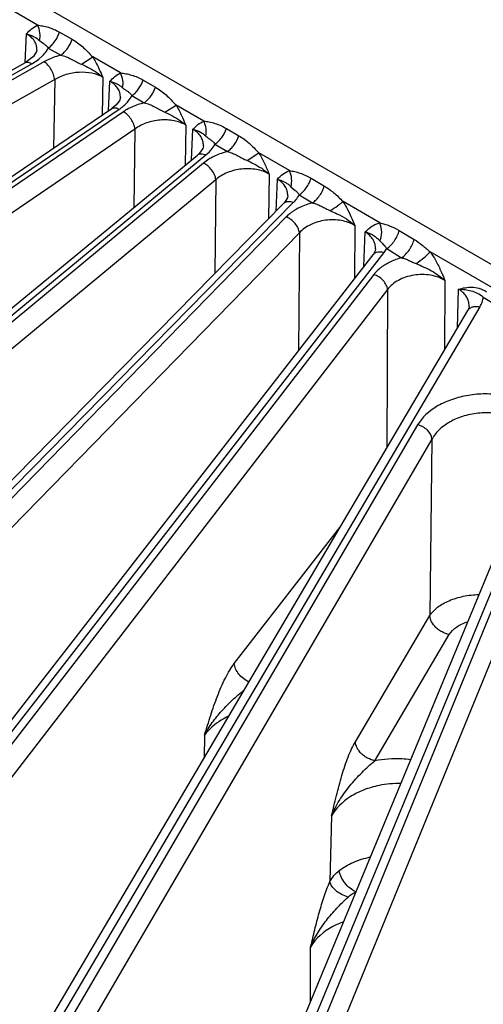
# Model space of a CAD drawing. Units: inches. Extents: x 0 to 17, y 0 to 11.
# Drawn here: x 13 to 13.3, y 7 to 7.8 of the extents above; entities that cross this region are included whole.
import ezdxf

# ---------------------------------------------------------------- set-up
doc = ezdxf.new("R2010")
doc.units = ezdxf.units.IN
doc.header["$LTSCALE"] = 0.935
doc.header["$MEASUREMENT"] = 0
doc.layers.add('7_ALL_FEATURES', color=7, linetype='CONTINUOUS')

msp = doc.modelspace()

# ---------------------------------------------------------------- linework, layer by layer
at = {"layer": '7_ALL_FEATURES', "color": 9, "linetype": 'CONTINUOUS'}
for p, q in [((13.34677, 7.55971), (12.77292, 7.89102)), ((12.96444, 7.76247), (12.94023, 7.77645)), ((12.95451, 7.73283), (12.9556, 7.75546)), ((12.98181, 7.75691), (12.99176, 7.75123)), ((12.96599, 7.75017), (12.96877, 7.74805)), ((12.97287, 7.74424), (12.98285, 7.73863)), ((12.20002, 7.30787), (12.95982, 7.73174)), ((12.96981, 7.7335), (12.20492, 7.30438)), ((12.96541, 7.73546), (12.96837, 7.73812)), ((12.99935, 7.73139), (13.00824, 7.73719)), ((13.03019, 7.72451), (13.00824, 7.73719)), ((12.978, 7.71921), (12.21311, 7.29009)), ((12.978, 7.71921), (12.97703, 7.66498)), ((13.01614, 7.72117), (13.0156, 7.69106)), ((13.02079, 7.69458), (13.02184, 7.71793)), ((13.0482, 7.71885), (13.05794, 7.71322)), ((13.03926, 7.70654), (13.04901, 7.70091)), ((12.3311, 7.22347), (13.02928, 7.69576)), ((13.03264, 7.69381), (12.3366, 7.2203)), ((13.06548, 7.69342), (13.07434, 7.69903)), ((13.09629, 7.68635), (13.07434, 7.69903)), ((13.04168, 7.68005), (12.34563, 7.20653)), ((13.04168, 7.68005), (13.04076, 7.61783)), ((13.08202, 7.68318), (13.08155, 7.65144)), ((13.08671, 7.65569), (13.08772, 7.67984)), ((13.11427, 7.6805), (13.12418, 7.67471)), ((13.09807, 7.65945), (13.10083, 7.662)), ((13.10515, 7.66802), (13.11505, 7.66215)), ((13.13077, 7.65504), (13.14008, 7.66107)), ((13.16429, 7.64709), (13.14008, 7.66107)), ((12.47673, 7.14745), (13.09807, 7.65945)), ((13.09612, 7.65304), (12.48278, 7.14462)), ((13.10591, 7.63985), (12.49255, 7.13143)), ((13.10591, 7.63985), (13.10505, 7.56543)), ((13.14822, 7.64425), (13.14782, 7.60892)), ((13.15372, 7.61492), (13.15471, 7.64035)), ((13.18148, 7.64104), (13.19202, 7.63481)), ((13.16545, 7.63432), (13.16884, 7.63141)), ((12.63533, 7.08063), (13.16763, 7.62193)), ((13.17203, 7.62786), (13.18252, 7.62148)), ((13.23608, 7.60564), (13.20688, 7.6225)), ((13.16177, 7.61031), (12.64185, 7.07819)), ((13.21624, 7.60348), (13.2159, 7.56136)), ((13.2234, 7.571), (13.22438, 7.59848)), ((13.2514, 7.59958), (13.26322, 7.59255)), ((13.17218, 7.59773), (12.65227, 7.0656)), ((13.17218, 7.59773), (13.17142, 7.50417)), ((13.2361, 7.59126), (13.23804, 7.58925)), ((13.23266, 7.58495), (13.23267, 7.58502)), ((13.23804, 7.58925), (13.23877, 7.58854)), ((13.23952, 7.58221), (13.2415, 7.58521)), ((13.2415, 7.58521), (13.25328, 7.57792)), ((12.80516, 7.02375), (13.23952, 7.58221)), ((13.33919, 7.54612), (13.27604, 7.58258)), ((13.23125, 7.56462), (12.81209, 7.02171)), ((13.28773, 7.55985), (13.28749, 7.50497)), ((13.24218, 7.55268), (12.82302, 7.00977)), ((13.24218, 7.55268), (13.24164, 7.42722)), ((13.2976, 7.52211), (13.29861, 7.55305)), ((13.31818, 7.54674), (13.33633, 7.53549)), ((12.98436, 6.97743), (13.31557, 7.53908)), ((13.26607, 7.44542), (12.99162, 6.97582)), ((13.2774, 7.43416), (13.00295, 6.96456)), ((13.2774, 7.43416), (13.27574, 7.29418)), ((13.17096, 6.94218), (13.3711, 7.42572)), ((13.37634, 7.42491), (13.17847, 6.94102)), ((13.38795, 7.41434), (13.19009, 6.93045)), ((13.12057, 7.25618), (13.20444, 7.36414)), ((13.21662, 7.19409), (13.27574, 7.29418)), ((13.23204, 7.17904), (13.29117, 7.27914)), ((13.09696, 7.19938), (13.09653, 7.18115)), ((13.19772, 7.13524), (13.19648, 7.08315)), ((13.18114, 6.98787), (13.18115, 7.03124))]:
    msp.add_line(p, q, dxfattribs=at)
at = {"layer": '7_ALL_FEATURES', "color": 7, "linetype": 'CONTINUOUS'}
for p, q in [((12.96389, 7.74269), (12.96389, 7.74274)), ((12.1951, 7.30894), (12.95489, 7.73281)), ((12.95564, 7.73324), (12.95489, 7.73281)), ((13.03013, 7.70498), (13.03013, 7.70499)), ((12.32524, 7.22407), (13.02343, 7.69636)), ((13.02658, 7.69888), (13.02343, 7.69636)), ((13.09297, 7.66101), (13.09125, 7.65943)), ((13.09601, 7.66669), (13.09601, 7.66673)), ((12.4699, 7.14742), (13.09125, 7.65943)), ((13.16102, 7.62249), (13.15981, 7.62112)), ((13.16273, 7.62556), (13.16102, 7.62249)), ((13.16299, 7.62706), (13.16273, 7.62556)), ((13.16299, 7.627), (13.16299, 7.62706)), ((12.62751, 7.07981), (13.15981, 7.62112)), ((12.79635, 7.02194), (13.23071, 7.58039)), ((12.97461, 6.9744), (13.30581, 7.53604)), ((13.30689, 7.53935), (13.30689, 7.5394)), ((13.16037, 6.93769), (13.3605, 7.42122))]:
    msp.add_line(p, q, dxfattribs=at)
for points in [[(12.96389, 7.74269), (12.96363, 7.74141), (12.96119, 7.73759), (12.95564, 7.73324)], [(13.03013, 7.70499), (13.02938, 7.70246), (13.02658, 7.69888)], [(13.09601, 7.66673), (13.09546, 7.66454), (13.09297, 7.66101)], [(13.23267, 7.58501), (13.23236, 7.58333), (13.2307, 7.58039)], [(13.30689, 7.5394), (13.30669, 7.53807), (13.30581, 7.53604)]]:
    msp.add_lwpolyline(points, dxfattribs=at)
at = {"layer": '7_ALL_FEATURES', "color": 9, "linetype": 'CONTINUOUS'}
for centre, radius, start, end in [((13.0127, 7.72176), 0.03077, 313.27722, 316.60014), ((13.05676, 7.65829), 0.04294, 119.64173, 124.16674), ((13.14668, 7.64254), 0.02938, 315.47378, 317.24487), ((13.18904, 7.58237), 0.0391, 123.0381, 126.66001), ((13.19029, 7.58044), 0.04139, 121.18235, 123.04313), ((13.29374, 7.53978), 0.01316, 358.33317, 4.15553)]:
    msp.add_arc(centre, radius, start, end, dxfattribs=at)
for points, knots in [([(12.9556, 7.75546), (12.95688, 7.75688), (12.95954, 7.75959), (12.96274, 7.76171), (12.96444, 7.76247)], [0, 0, 0, 0, 0.50603, 1, 1, 1, 1]), ([(12.96444, 7.76247), (12.96584, 7.76229), (12.96875, 7.7619), (12.97312, 7.76082), (12.97754, 7.75916), (12.9804, 7.75771), (12.98181, 7.75691)], [0, 0, 0, 0, 0.230743, 0.477779, 0.735406, 1, 1, 1, 1]), ([(12.96599, 7.75017), (12.9665, 7.75215), (12.9667, 7.75646), (12.96541, 7.76055), (12.96444, 7.76247)], [0, 0, 0, 0, 0.487047, 1, 1, 1, 1]), ([(12.95559, 7.75546), (12.95674, 7.75518), (12.95888, 7.75458), (12.96248, 7.75299), (12.96475, 7.75136), (12.96599, 7.75017)], [0, 0, 0, 0, 0.299719, 0.563676, 1, 1, 1, 1]), ([(12.96389, 7.74274), (12.96395, 7.74397), (12.96368, 7.74649), (12.96203, 7.75003), (12.95927, 7.75313), (12.9569, 7.75474), (12.9556, 7.75546)], [0, 0, 0, 0, 0.230898, 0.467208, 0.721192, 1, 1, 1, 1]), ([(12.97287, 7.74424), (12.97388, 7.74493), (12.97582, 7.7466), (12.97917, 7.75066), (12.98101, 7.75433), (12.98181, 7.75691)], [0, 0, 0, 0, 0.233337, 0.485548, 1, 1, 1, 1]), ([(12.96877, 7.74805), (12.96948, 7.74757), (12.97103, 7.7465), (12.97229, 7.74507), (12.97287, 7.74424)], [0, 0, 0, 0, 0.45906, 1, 1, 1, 1]), ([(12.98285, 7.73863), (12.98385, 7.73932), (12.98579, 7.74098), (12.98912, 7.74501), (12.99096, 7.74867), (12.99176, 7.75123)], [0, 0, 0, 0, 0.233273, 0.485377, 1, 1, 1, 1]), ([(12.99176, 7.75123), (12.99478, 7.74951), (12.99912, 7.74635), (13.00434, 7.74132), (13.0069, 7.73857), (13.00824, 7.73719)], [0, 0, 0, 0, 0.480423, 0.734551, 1, 1, 1, 1]), ([(12.96837, 7.73812), (12.96884, 7.7386), (12.97056, 7.74046), (12.97202, 7.74257), (12.97287, 7.74424)], [0, 0, 0, 0, 0.26243, 1, 1, 1, 1]), ([(12.95489, 7.73281), (12.9552, 7.73299), (12.95594, 7.73321), (12.95718, 7.73308), (12.95851, 7.73258), (12.95938, 7.73205), (12.95982, 7.73174)], [0, 0, 0, 0, 0.20069, 0.426939, 0.692692, 1, 1, 1, 1]), ([(12.95982, 7.73174), (12.96032, 7.73202), (12.96226, 7.73315), (12.96411, 7.73443), (12.96541, 7.73546)], [0, 0, 0, 0, 0.257372, 1, 1, 1, 1]), ([(12.98285, 7.73863), (12.98168, 7.73833), (12.97718, 7.73703), (12.97283, 7.7352), (12.96981, 7.7335)], [0, 0, 0, 0, 0.258878, 1, 1, 1, 1]), ([(12.978, 7.71921), (12.97787, 7.72053), (12.97717, 7.7233), (12.97535, 7.72723), (12.97289, 7.73077), (12.97087, 7.73274), (12.96981, 7.7335)], [0, 0, 0, 0, 0.236912, 0.503008, 0.767484, 1, 1, 1, 1]), ([(12.98285, 7.73863), (12.98429, 7.73835), (12.98715, 7.73749), (12.99118, 7.7355), (12.99518, 7.73332), (12.99795, 7.732), (12.99935, 7.73139)], [0, 0, 0, 0, 0.243539, 0.492218, 0.745464, 1, 1, 1, 1]), ([(12.99935, 7.73139), (13.0009, 7.7307), (13.00684, 7.72794), (13.01253, 7.72445), (13.01614, 7.72117)], [0, 0, 0, 0, 0.257515, 1, 1, 1, 1]), ([(13.00824, 7.73719), (13.009, 7.73591), (13.01194, 7.73072), (13.0144, 7.72528), (13.01614, 7.72117)], [0, 0, 0, 0, 0.250574, 1, 1, 1, 1]), ([(13.01614, 7.72117), (13.01348, 7.72268), (13.00726, 7.7248), (12.99726, 7.7254), (12.98715, 7.72366), (12.98082, 7.72094), (12.978, 7.71921)], [0, 0, 0, 0, 0.230803, 0.486806, 0.74978, 1, 1, 1, 1]), ([(13.02184, 7.71793), (13.02307, 7.71924), (13.0256, 7.72176), (13.0286, 7.72376), (13.03019, 7.72451)], [0, 0, 0, 0, 0.505432, 1, 1, 1, 1]), ([(13.03019, 7.72451), (13.03164, 7.72435), (13.03465, 7.72399), (13.03919, 7.72291), (13.04378, 7.7212), (13.04674, 7.71969), (13.0482, 7.71885)], [0, 0, 0, 0, 0.230091, 0.477236, 0.735184, 1, 1, 1, 1]), ([(13.03193, 7.71279), (13.03235, 7.7147), (13.03241, 7.71881), (13.03113, 7.72269), (13.03019, 7.72451)], [0, 0, 0, 0, 0.487767, 1, 1, 1, 1]), ([(13.03013, 7.70499), (13.03019, 7.70623), (13.02991, 7.70879), (13.02826, 7.71237), (13.02551, 7.71553), (13.02314, 7.71719), (13.02184, 7.71793)], [0, 0, 0, 0, 0.231304, 0.468188, 0.722104, 1, 1, 1, 1]), ([(13.02184, 7.71793), (13.02391, 7.71743), (13.0268, 7.71641), (13.03005, 7.7144), (13.03135, 7.71333), (13.03193, 7.71279)], [0, 0, 0, 0, 0.55878, 0.79157, 1, 1, 1, 1]), ([(13.03926, 7.70654), (13.04025, 7.70721), (13.04217, 7.70884), (13.0455, 7.71277), (13.04736, 7.71634), (13.0482, 7.71885)], [0, 0, 0, 0, 0.233459, 0.485431, 1, 1, 1, 1]), ([(13.03193, 7.71279), (13.03221, 7.71253), (13.03277, 7.71204), (13.03402, 7.7111), (13.03505, 7.7105), (13.03573, 7.71004)], [0, 0, 0, 0, 0.240143, 0.477477, 1, 1, 1, 1]), ([(13.03573, 7.71004), (13.03638, 7.7096), (13.0377, 7.70857), (13.03877, 7.70727), (13.03926, 7.70654)], [0, 0, 0, 0, 0.468438, 1, 1, 1, 1]), ([(13.04901, 7.70091), (13.05, 7.70158), (13.05192, 7.70321), (13.05525, 7.70714), (13.0571, 7.71071), (13.05794, 7.71322)], [0, 0, 0, 0, 0.233462, 0.485433, 1, 1, 1, 1]), ([(13.05794, 7.71322), (13.05943, 7.71236), (13.06236, 7.71046), (13.0665, 7.70709), (13.07046, 7.70321), (13.07301, 7.70042), (13.07434, 7.69903)], [0, 0, 0, 0, 0.236658, 0.480412, 0.734444, 1, 1, 1, 1]), ([(13.03506, 7.70061), (13.03549, 7.70108), (13.0371, 7.70289), (13.03847, 7.70493), (13.03926, 7.70654)], [0, 0, 0, 0, 0.261603, 1, 1, 1, 1]), ([(13.04901, 7.70091), (13.04779, 7.7006), (13.04314, 7.69928), (13.03864, 7.69738), (13.03552, 7.69561)], [0, 0, 0, 0, 0.259289, 1, 1, 1, 1]), ([(13.04901, 7.70091), (13.05045, 7.70061), (13.05331, 7.69971), (13.05732, 7.69764), (13.06131, 7.69539), (13.06407, 7.69405), (13.06548, 7.69342)], [0, 0, 0, 0, 0.243458, 0.492128, 0.745442, 1, 1, 1, 1]), ([(13.02343, 7.69636), (13.02378, 7.6966), (13.02464, 7.69695), (13.0261, 7.69697), (13.02769, 7.69657), (13.02874, 7.69607), (13.02928, 7.69576)], [0, 0, 0, 0, 0.207788, 0.437296, 0.700975, 1, 1, 1, 1]), ([(13.02928, 7.69576), (13.02969, 7.69604), (13.03126, 7.69715), (13.03275, 7.69837), (13.03379, 7.69935)], [0, 0, 0, 0, 0.257173, 1, 1, 1, 1]), ([(13.04168, 7.68005), (13.04155, 7.68136), (13.04081, 7.6841), (13.0388, 7.68793), (13.03606, 7.69132), (13.03382, 7.69314), (13.03264, 7.69381)], [0, 0, 0, 0, 0.232882, 0.495594, 0.760699, 1, 1, 1, 1]), ([(13.06548, 7.69342), (13.067, 7.69274), (13.07286, 7.68996), (13.07847, 7.68645), (13.08202, 7.68318)], [0, 0, 0, 0, 0.257312, 1, 1, 1, 1]), ([(13.07434, 7.69903), (13.07583, 7.69649), (13.07855, 7.69127), (13.08089, 7.68589), (13.08202, 7.68318)], [0, 0, 0, 0, 0.50118, 1, 1, 1, 1]), ([(13.08202, 7.68318), (13.07917, 7.68485), (13.07244, 7.68714), (13.06168, 7.6876), (13.05097, 7.68538), (13.04446, 7.6821), (13.04168, 7.68005)], [0, 0, 0, 0, 0.233594, 0.492341, 0.755065, 1, 1, 1, 1]), ([(13.08772, 7.67984), (13.08898, 7.68115), (13.09158, 7.68366), (13.09466, 7.68563), (13.09629, 7.68635)], [0, 0, 0, 0, 0.504997, 1, 1, 1, 1]), ([(13.09629, 7.68635), (13.09774, 7.68616), (13.10075, 7.68577), (13.10529, 7.68463), (13.10986, 7.68288), (13.11281, 7.68135), (13.11427, 7.6805)], [0, 0, 0, 0, 0.230547, 0.477615, 0.735328, 1, 1, 1, 1]), ([(13.09792, 7.67448), (13.09837, 7.6764), (13.09848, 7.68056), (13.09722, 7.6845), (13.09629, 7.68635)], [0, 0, 0, 0, 0.488093, 1, 1, 1, 1]), ([(13.09601, 7.66673), (13.09606, 7.66798), (13.09576, 7.67056), (13.09412, 7.67418), (13.09138, 7.67738), (13.08902, 7.67908), (13.08772, 7.67984)], [0, 0, 0, 0, 0.23151, 0.468879, 0.722862, 1, 1, 1, 1]), ([(13.08772, 7.67984), (13.08982, 7.67931), (13.09275, 7.67824), (13.09602, 7.67615), (13.09734, 7.67504), (13.09792, 7.67448)], [0, 0, 0, 0, 0.558063, 0.790947, 1, 1, 1, 1]), ([(13.10515, 7.66802), (13.10617, 7.6687), (13.10813, 7.67035), (13.11152, 7.67434), (13.11342, 7.67796), (13.11427, 7.6805)], [0, 0, 0, 0, 0.233942, 0.486394, 1, 1, 1, 1]), ([(13.09792, 7.67448), (13.09841, 7.67402), (13.09944, 7.67312), (13.10059, 7.67237), (13.10118, 7.67197)], [0, 0, 0, 0, 0.485446, 1, 1, 1, 1]), ([(13.10118, 7.67197), (13.10189, 7.67148), (13.10339, 7.67034), (13.1046, 7.66887), (13.10515, 7.66802)], [0, 0, 0, 0, 0.462962, 1, 1, 1, 1]), ([(13.11505, 7.66215), (13.11607, 7.66283), (13.11804, 7.66449), (13.12144, 7.6685), (13.12334, 7.67215), (13.12418, 7.67471)], [0, 0, 0, 0, 0.234006, 0.486567, 1, 1, 1, 1]), ([(13.12418, 7.67471), (13.12709, 7.67301), (13.13127, 7.66993), (13.13631, 7.66506), (13.1388, 7.66241), (13.14008, 7.66107)], [0, 0, 0, 0, 0.480765, 0.734857, 1, 1, 1, 1]), ([(13.10083, 7.662), (13.10127, 7.66247), (13.10293, 7.66431), (13.10433, 7.66639), (13.10515, 7.66802)], [0, 0, 0, 0, 0.261722, 1, 1, 1, 1]), ([(13.11505, 7.66215), (13.11388, 7.66186), (13.10938, 7.66058), (13.10503, 7.65875), (13.10201, 7.65706)], [0, 0, 0, 0, 0.258515, 1, 1, 1, 1]), ([(13.11505, 7.66215), (13.11642, 7.66185), (13.11914, 7.66097), (13.12297, 7.65902), (13.12678, 7.65691), (13.12943, 7.65564), (13.13077, 7.65504)], [0, 0, 0, 0, 0.243384, 0.492155, 0.745417, 1, 1, 1, 1]), ([(13.14008, 7.66107), (13.14169, 7.65839), (13.14387, 7.65423), (13.14643, 7.64855), (13.14764, 7.64569), (13.14822, 7.64425)], [0, 0, 0, 0, 0.501276, 0.751117, 1, 1, 1, 1]), ([(13.09125, 7.65943), (13.09164, 7.65976), (13.09261, 7.66027), (13.09431, 7.66049), (13.09618, 7.66021), (13.09743, 7.65975), (13.09807, 7.65945)], [0, 0, 0, 0, 0.212788, 0.444603, 0.706944, 1, 1, 1, 1]), ([(13.10201, 7.65706), (13.10148, 7.65676), (13.09943, 7.65555), (13.09748, 7.65417), (13.09612, 7.65304)], [0, 0, 0, 0, 0.258437, 1, 1, 1, 1]), ([(13.13077, 7.65504), (13.13237, 7.65432), (13.13633, 7.65247), (13.14231, 7.64908), (13.14639, 7.64596), (13.14822, 7.64425)], [0, 0, 0, 0, 0.256638, 0.635322, 1, 1, 1, 1]), ([(13.1059, 7.63984), (13.10578, 7.64114), (13.105, 7.64385), (13.10283, 7.64757), (13.09982, 7.6508), (13.09739, 7.65245), (13.09612, 7.65304)], [0, 0, 0, 0, 0.229106, 0.488406, 0.754057, 1, 1, 1, 1]), ([(13.14822, 7.64425), (13.14519, 7.64608), (13.13794, 7.64854), (13.12642, 7.64885), (13.11519, 7.64611), (13.10857, 7.64224), (13.10591, 7.63985)], [0, 0, 0, 0, 0.236984, 0.498862, 0.761062, 1, 1, 1, 1]), ([(13.15471, 7.64035), (13.1561, 7.64176), (13.15899, 7.64445), (13.16246, 7.64643), (13.16429, 7.64709)], [0, 0, 0, 0, 0.504454, 1, 1, 1, 1]), ([(13.16429, 7.64709), (13.16569, 7.64686), (13.16858, 7.64634), (13.17291, 7.64511), (13.17727, 7.64335), (13.18009, 7.64186), (13.18148, 7.64104)], [0, 0, 0, 0, 0.232124, 0.478971, 0.735901, 1, 1, 1, 1]), ([(13.16545, 7.63432), (13.16607, 7.63635), (13.16643, 7.6408), (13.16524, 7.64508), (13.16429, 7.64709)], [0, 0, 0, 0, 0.488104, 1, 1, 1, 1]), ([(13.16299, 7.62706), (13.16303, 7.62833), (13.16273, 7.63092), (13.16109, 7.63458), (13.15835, 7.63783), (13.156, 7.63957), (13.15471, 7.64035)], [0, 0, 0, 0, 0.231585, 0.469367, 0.723462, 1, 1, 1, 1]), ([(13.15471, 7.64035), (13.15695, 7.63976), (13.16007, 7.63855), (13.1635, 7.63619), (13.16485, 7.63495), (13.16545, 7.63432)], [0, 0, 0, 0, 0.56013, 0.791714, 1, 1, 1, 1]), ([(13.17203, 7.62786), (13.1731, 7.62858), (13.17517, 7.63032), (13.17782, 7.63347), (13.18001, 7.63709), (13.18107, 7.63971), (13.18148, 7.64104)], [0, 0, 0, 0, 0.234451, 0.487751, 0.747453, 1, 1, 1, 1]), ([(13.16884, 7.63141), (13.16941, 7.63093), (13.17059, 7.62985), (13.17156, 7.62858), (13.17203, 7.62786)], [0, 0, 0, 0, 0.468088, 1, 1, 1, 1]), ([(13.18252, 7.62148), (13.18361, 7.6222), (13.1857, 7.62396), (13.18837, 7.62716), (13.19056, 7.63082), (13.19162, 7.63347), (13.19202, 7.63481)], [0, 0, 0, 0, 0.234599, 0.488135, 0.747877, 1, 1, 1, 1]), ([(13.19202, 7.63481), (13.1947, 7.63323), (13.19857, 7.63043), (13.20333, 7.62608), (13.20568, 7.62371), (13.20688, 7.6225)], [0, 0, 0, 0, 0.482544, 0.736348, 1, 1, 1, 1]), ([(13.15981, 7.62112), (13.16023, 7.62155), (13.16129, 7.62226), (13.16323, 7.62273), (13.16541, 7.62262), (13.16688, 7.62221), (13.16763, 7.62193)], [0, 0, 0, 0, 0.216295, 0.449784, 0.711301, 1, 1, 1, 1]), ([(13.16825, 7.62259), (13.16863, 7.623), (13.17006, 7.62464), (13.17128, 7.62644), (13.17203, 7.62786)], [0, 0, 0, 0, 0.259857, 1, 1, 1, 1]), ([(13.19671, 7.61534), (13.19867, 7.61658), (13.20144, 7.61841), (13.2048, 7.62085), (13.20624, 7.62197), (13.20688, 7.6225)], [0, 0, 0, 0, 0.558231, 0.800295, 1, 1, 1, 1]), ([(13.20688, 7.6225), (13.20783, 7.62101), (13.21141, 7.6149), (13.21426, 7.6084), (13.21624, 7.60348)], [0, 0, 0, 0, 0.250617, 1, 1, 1, 1]), ([(13.18252, 7.62148), (13.18128, 7.62116), (13.17655, 7.61977), (13.17198, 7.61775), (13.16886, 7.61585)], [0, 0, 0, 0, 0.260172, 1, 1, 1, 1]), ([(13.18252, 7.62148), (13.18375, 7.6212), (13.18618, 7.62041), (13.18966, 7.61876), (13.19313, 7.61696), (13.19551, 7.61586), (13.19671, 7.61534)], [0, 0, 0, 0, 0.243506, 0.492426, 0.745481, 1, 1, 1, 1]), ([(13.19671, 7.61534), (13.19851, 7.61456), (13.20544, 7.61139), (13.21212, 7.60738), (13.21624, 7.60348)], [0, 0, 0, 0, 0.256836, 1, 1, 1, 1]), ([(13.1657, 7.61373), (13.16534, 7.61346), (13.16396, 7.6124), (13.16267, 7.61123), (13.16177, 7.61031)], [0, 0, 0, 0, 0.257089, 1, 1, 1, 1]), ([(13.17218, 7.59772), (13.17207, 7.599), (13.17127, 7.60168), (13.16894, 7.60529), (13.16571, 7.60833), (13.16311, 7.60981), (13.16177, 7.61031)], [0, 0, 0, 0, 0.225707, 0.481624, 0.747693, 1, 1, 1, 1]), ([(13.21624, 7.60348), (13.21301, 7.60548), (13.20728, 7.60744), (13.19931, 7.60818), (13.19299, 7.60782), (13.18684, 7.60653), (13.17952, 7.60377), (13.17465, 7.60045), (13.17218, 7.59773)], [0, 0, 0, 0, 0.240399, 0.371683, 0.505748, 0.638848, 0.767444, 1, 1, 1, 1]), ([(13.22438, 7.59848), (13.22604, 7.6001), (13.22866, 7.60243), (13.23274, 7.60467), (13.23495, 7.6054), (13.23608, 7.60564)], [0, 0, 0, 0, 0.50184, 0.749638, 1, 1, 1, 1]), ([(13.23267, 7.58502), (13.23271, 7.58629), (13.2324, 7.58891), (13.23075, 7.5926), (13.22803, 7.5959), (13.22568, 7.59768), (13.22438, 7.59848)], [0, 0, 0, 0, 0.231559, 0.469676, 0.72391, 1, 1, 1, 1]), ([(13.22438, 7.59848), (13.22691, 7.59778), (13.23039, 7.59634), (13.23407, 7.59347), (13.23547, 7.59199), (13.2361, 7.59126)], [0, 0, 0, 0, 0.563629, 0.792245, 1, 1, 1, 1]), ([(13.23608, 7.60564), (13.23734, 7.60535), (13.23992, 7.6047), (13.24514, 7.60292), (13.24895, 7.60104), (13.2514, 7.59958)], [0, 0, 0, 0, 0.235043, 0.481859, 1, 1, 1, 1]), ([(13.2361, 7.59126), (13.23709, 7.59344), (13.23803, 7.59841), (13.23703, 7.60333), (13.23608, 7.60564)], [0, 0, 0, 0, 0.488256, 1, 1, 1, 1]), ([(13.24151, 7.5852), (13.24268, 7.58598), (13.24492, 7.58788), (13.24775, 7.59134), (13.25001, 7.5953), (13.25105, 7.59815), (13.2514, 7.59958)], [0, 0, 0, 0, 0.235971, 0.491456, 0.751439, 1, 1, 1, 1]), ([(13.25328, 7.57792), (13.25446, 7.5787), (13.25673, 7.58064), (13.2596, 7.58417), (13.26186, 7.5882), (13.26288, 7.5911), (13.26322, 7.59255)], [0, 0, 0, 0, 0.236279, 0.4922, 0.752233, 1, 1, 1, 1]), ([(13.26322, 7.59255), (13.26549, 7.5912), (13.26995, 7.58809), (13.27399, 7.58447), (13.27604, 7.58258)], [0, 0, 0, 0, 0.48564, 1, 1, 1, 1]), ([(13.23877, 7.58854), (13.23924, 7.58807), (13.24023, 7.58702), (13.24109, 7.58586), (13.2415, 7.58522)], [0, 0, 0, 0, 0.468513, 1, 1, 1, 1]), ([(13.23071, 7.58039), (13.23113, 7.58095), (13.23227, 7.58192), (13.23366, 7.58241), (13.2344, 7.58256)], [0, 0, 0, 0, 0.482095, 1, 1, 1, 1]), ([(13.2344, 7.58256), (13.23479, 7.58263), (13.2365, 7.58284), (13.23825, 7.58258), (13.23952, 7.58221)], [0, 0, 0, 0, 0.233597, 1, 1, 1, 1]), ([(13.25328, 7.57792), (13.25028, 7.57711), (13.24462, 7.57509), (13.23941, 7.57205), (13.23712, 7.57032)], [0, 0, 0, 0, 0.519717, 1, 1, 1, 1]), ([(13.25328, 7.57792), (13.25426, 7.57768), (13.25621, 7.57706), (13.25906, 7.57588), (13.26191, 7.57457), (13.26384, 7.57373), (13.26481, 7.57332)], [0, 0, 0, 0, 0.243838, 0.492825, 0.745531, 1, 1, 1, 1]), ([(13.26481, 7.57332), (13.26704, 7.57483), (13.27016, 7.57715), (13.27384, 7.58033), (13.27538, 7.58185), (13.27604, 7.58258)], [0, 0, 0, 0, 0.553616, 0.798685, 1, 1, 1, 1]), ([(13.27604, 7.58258), (13.2779, 7.57997), (13.28125, 7.57448), (13.28446, 7.56772), (13.28654, 7.56281), (13.28734, 7.56084), (13.28773, 7.55985)], [0, 0, 0, 0, 0.375005, 0.750976, 0.875653, 1, 1, 1, 1]), ([(13.23712, 7.57032), (13.23655, 7.56989), (13.23441, 7.56819), (13.23248, 7.56622), (13.23125, 7.56462)], [0, 0, 0, 0, 0.261513, 1, 1, 1, 1]), ([(13.26481, 7.57332), (13.26691, 7.57245), (13.27107, 7.57062), (13.27712, 7.5676), (13.28276, 7.5641), (13.28618, 7.56135), (13.28773, 7.55985)], [0, 0, 0, 0, 0.255523, 0.509463, 0.758749, 1, 1, 1, 1]), ([(13.24218, 7.55268), (13.24209, 7.55394), (13.24127, 7.55658), (13.23882, 7.56007), (13.23539, 7.56292), (13.23266, 7.56421), (13.23125, 7.56462)], [0, 0, 0, 0, 0.222796, 0.47539, 0.741702, 1, 1, 1, 1]), ([(13.28773, 7.55985), (13.28431, 7.56203), (13.27818, 7.56413), (13.26968, 7.56483), (13.263, 7.5643), (13.25658, 7.56274), (13.24915, 7.55954), (13.24437, 7.55573), (13.24218, 7.55268)], [0, 0, 0, 0, 0.244391, 0.377664, 0.513035, 0.64631, 0.773696, 1, 1, 1, 1]), ([(13.29861, 7.55305), (13.30028, 7.55351), (13.3037, 7.55436), (13.30916, 7.55484), (13.31506, 7.55392), (13.31886, 7.55219), (13.32072, 7.55103)], [0, 0, 0, 0, 0.226613, 0.460842, 0.713735, 1, 1, 1, 1]), ([(13.30686, 7.54074), (13.30678, 7.54191), (13.30627, 7.5443), (13.30456, 7.54763), (13.30197, 7.55064), (13.2998, 7.55229), (13.29861, 7.55305)], [0, 0, 0, 0, 0.230772, 0.470203, 0.725266, 1, 1, 1, 1]), ([(13.29861, 7.55305), (13.30031, 7.55302), (13.30366, 7.55282), (13.30864, 7.55189), (13.31362, 7.55), (13.31669, 7.54797), (13.31818, 7.54674)], [0, 0, 0, 0, 0.243536, 0.478595, 0.722729, 1, 1, 1, 1]), ([(13.31557, 7.53908), (13.31627, 7.54028), (13.31744, 7.54275), (13.31804, 7.54542), (13.31818, 7.54674)], [0, 0, 0, 0, 0.511454, 1, 1, 1, 1]), ([(13.30582, 7.53604), (13.30626, 7.5368), (13.30755, 7.53816), (13.30927, 7.53888), (13.31019, 7.53911)], [0, 0, 0, 0, 0.480181, 1, 1, 1, 1]), ([(13.31019, 7.53911), (13.3106, 7.53921), (13.31238, 7.53952), (13.31423, 7.53938), (13.31557, 7.53908)], [0, 0, 0, 0, 0.236658, 1, 1, 1, 1]), ([(13.35488, 7.46172), (13.35139, 7.46365), (13.34368, 7.4668), (13.33121, 7.46956), (13.31798, 7.47025), (13.30476, 7.46888), (13.29421, 7.46606), (13.28645, 7.46283), (13.27673, 7.45767), (13.26958, 7.45144), (13.26607, 7.44542)], [0, 0, 0, 0, 0.122579, 0.254064, 0.390784, 0.527987, 0.660946, 0.724595, 0.785767, 1, 1, 1, 1]), ([(13.3583, 7.43803), (13.35655, 7.44085), (13.35174, 7.44621), (13.34185, 7.45159), (13.33007, 7.45474), (13.31728, 7.45532), (13.30461, 7.45336), (13.2931, 7.44903), (13.28368, 7.44269), (13.27902, 7.4371), (13.2774, 7.43416)], [0, 0, 0, 0, 0.10718, 0.226882, 0.358783, 0.497789, 0.637077, 0.769976, 0.89157, 1, 1, 1, 1]), ([(13.2774, 7.43415), (13.27724, 7.43676), (13.27489, 7.44069), (13.27036, 7.44399), (13.26752, 7.4451), (13.26607, 7.44542)], [0, 0, 0, 0, 0.465869, 0.734182, 1, 1, 1, 1]), ([(13.27574, 7.29418), (13.27736, 7.29671), (13.28077, 7.30012), (13.28621, 7.3037), (13.29291, 7.307), (13.30246, 7.30986), (13.31053, 7.31075), (13.31468, 7.31084)], [0, 0, 0, 0, 0.205546, 0.321949, 0.446586, 0.715693, 1, 1, 1, 1]), ([(13.29117, 7.27914), (13.2892, 7.27952), (13.2863, 7.28058), (13.28286, 7.2827), (13.27983, 7.28525), (13.27696, 7.28895), (13.27584, 7.29249), (13.27574, 7.29418)], [0, 0, 0, 0, 0.262086, 0.396499, 0.528889, 0.778845, 1, 1, 1, 1]), ([(13.29117, 7.27914), (13.29256, 7.28149), (13.29579, 7.28459), (13.30099, 7.28754), (13.30404, 7.28871), (13.30564, 7.2892)], [0, 0, 0, 0, 0.457094, 0.719604, 1, 1, 1, 1]), ([(13.09696, 7.19938), (13.09856, 7.20461), (13.10174, 7.21502), (13.10695, 7.2302), (13.11204, 7.24216), (13.11671, 7.25069), (13.11924, 7.25447), (13.12057, 7.25618)], [0, 0, 0, 0, 0.265448, 0.528152, 0.779473, 0.89529, 1, 1, 1, 1]), ([(13.13222, 7.24142), (13.13065, 7.24215), (13.12767, 7.24399), (13.12403, 7.24759), (13.1215, 7.25172), (13.12066, 7.25474), (13.12057, 7.25618)], [0, 0, 0, 0, 0.265637, 0.529975, 0.778664, 1, 1, 1, 1]), ([(13.09696, 7.19938), (13.09876, 7.20282), (13.10293, 7.20953), (13.11052, 7.21878), (13.11909, 7.22734), (13.12522, 7.23265), (13.12838, 7.23518)], [0, 0, 0, 0, 0.242726, 0.492657, 0.747018, 1, 1, 1, 1]), ([(13.11597, 7.21429), (13.11399, 7.21336), (13.10685, 7.20956), (13.10043, 7.20417), (13.09696, 7.19938)], [0, 0, 0, 0, 0.270388, 1, 1, 1, 1]), ([(13.19772, 7.13524), (13.199, 7.14062), (13.20156, 7.15132), (13.20572, 7.16696), (13.20978, 7.17936), (13.21351, 7.18828), (13.21555, 7.19227), (13.21662, 7.19409)], [0, 0, 0, 0, 0.267834, 0.532208, 0.783443, 0.897958, 1, 1, 1, 1]), ([(13.23204, 7.17904), (13.23008, 7.17942), (13.22718, 7.18048), (13.22374, 7.18261), (13.2207, 7.18515), (13.21784, 7.18885), (13.21672, 7.1924), (13.21662, 7.19409)], [0, 0, 0, 0, 0.262085, 0.396498, 0.528888, 0.778845, 1, 1, 1, 1]), ([(13.19772, 7.13525), (13.19943, 7.13951), (13.20373, 7.14785), (13.21069, 7.15735), (13.21694, 7.16457), (13.22186, 7.16977), (13.22686, 7.17464), (13.2303, 7.17766), (13.23204, 7.17904)], [0, 0, 0, 0, 0.245303, 0.498755, 0.627279, 0.755454, 0.881101, 1, 1, 1, 1]), ([(13.2606, 7.17985), (13.25826, 7.18012), (13.24874, 7.18086), (13.23912, 7.18024), (13.23204, 7.17904)], [0, 0, 0, 0, 0.247277, 1, 1, 1, 1]), ([(13.25269, 7.16085), (13.24981, 7.16095), (13.24402, 7.1608), (13.23407, 7.15936), (13.22519, 7.15676), (13.21761, 7.15335), (13.20803, 7.14789), (13.20108, 7.14139), (13.19772, 7.13524)], [0, 0, 0, 0, 0.13669, 0.273991, 0.475934, 0.573397, 0.667498, 1, 1, 1, 1]), ([(13.20388, 7.09195), (13.2055, 7.09321), (13.20904, 7.09558), (13.21708, 7.09963), (13.22377, 7.1017), (13.22841, 7.1027)], [0, 0, 0, 0, 0.227686, 0.472302, 1, 1, 1, 1]), ([(13.19648, 7.08315), (13.19736, 7.08485), (13.19953, 7.08808), (13.20235, 7.09076), (13.20388, 7.09195)], [0, 0, 0, 0, 0.49629, 1, 1, 1, 1]), ([(13.21703, 7.07498), (13.21536, 7.07571), (13.21213, 7.07779), (13.20813, 7.08191), (13.2056, 7.08603), (13.20434, 7.08945), (13.20398, 7.09114), (13.20388, 7.09195)], [0, 0, 0, 0, 0.245346, 0.509935, 0.768912, 0.889421, 1, 1, 1, 1]), ([(13.18115, 7.03124), (13.18223, 7.03581), (13.18439, 7.04492), (13.18783, 7.05838), (13.19169, 7.07118), (13.19476, 7.07934), (13.19648, 7.08315)], [0, 0, 0, 0, 0.260203, 0.518289, 0.76885, 1, 1, 1, 1]), ([(13.2108, 7.07086), (13.20904, 7.07138), (13.20566, 7.07278), (13.20128, 7.0757), (13.19803, 7.07915), (13.19673, 7.08185), (13.19649, 7.08315)], [0, 0, 0, 0, 0.281288, 0.555088, 0.798805, 1, 1, 1, 1]), ([(13.18115, 7.03124), (13.18265, 7.03499), (13.18636, 7.04236), (13.19351, 7.05259), (13.20042, 7.06054), (13.20627, 7.06658), (13.20928, 7.06947), (13.2108, 7.07086)], [0, 0, 0, 0, 0.243201, 0.49395, 0.749036, 0.875947, 1, 1, 1, 1]), ([(13.2108, 7.07086), (13.21126, 7.07128), (13.21317, 7.07289), (13.21534, 7.07418), (13.21703, 7.07498)], [0, 0, 0, 0, 0.247981, 1, 1, 1, 1]), ([(13.20726, 7.05126), (13.20436, 7.0502), (13.19426, 7.04574), (13.18506, 7.03821), (13.18115, 7.03124)], [0, 0, 0, 0, 0.278759, 1, 1, 1, 1])]:
    msp.add_open_spline(points, degree=3, knots=knots, dxfattribs=at)

doc.saveas('drawing.dxf')
